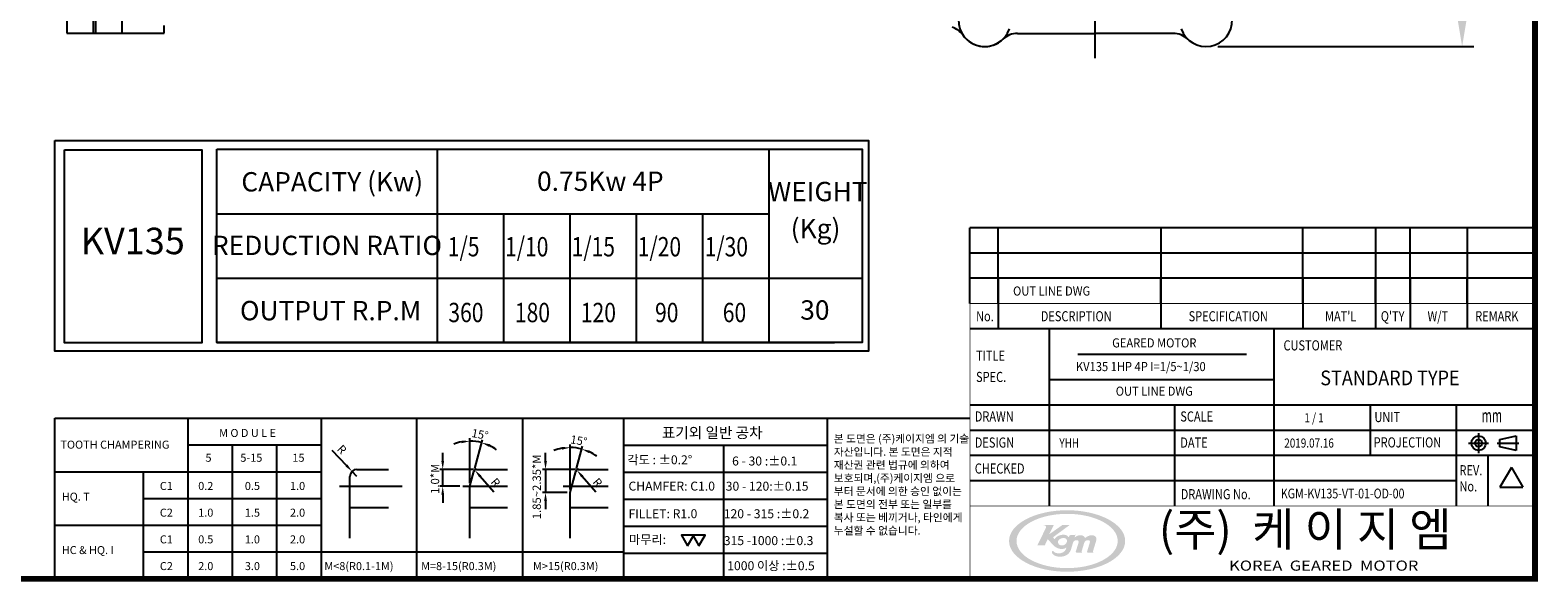
# Model space of a CAD drawing. Units: millimetres. Extents: x 1999 to 2891, y -627 to -1.
# Drawn here: x 2319 to 2891, y -627 to -418 of the extents above; entities that cross this region are included whole.
import ezdxf

# ---------------------------------------------------------------- set-up
doc = ezdxf.new("R2010")
doc.units = ezdxf.units.MM
doc.header["$LTSCALE"] = 3.15
doc.linetypes.add('CENTER', pattern=[18.25, 12.5, -2.5, 0.75, -2.5])
for name, color, linetype in [('1', 7, 'Continuous'), ('2', 3, 'CENTER'), ('4', 4, 'Continuous')]:
    doc.layers.add(name, color=color, linetype=linetype)
doc.styles.add('GHS', font='simplex.shx', dxfattribs={"bigfont": 'GHS.shx'})
doc.styles.add('GULIM', font='txt')
doc.styles.add('ROMANS', font='arial.ttf', dxfattribs={"height": 2.5})
doc.styles.get("Standard").update_dxf_attribs({"font": 'romans.shx', "width": 0.8, "height": 11.25})
doc.dimstyles.new('ISO-25', dxfattribs={"dimtxt": 2.5, "dimasz": 2.5, "dimexe": 1.25, "dimexo": 0.625, "dimtad": 1, "dimdsep": 46, "dimtxsty": 'Standard', "dimcen": 2.5, "dimazin": 2, "dimtfac": 1, "dimtmove": 0, "dimatfit": 3, "dimfxl": 0, "dimarcsym": 0})

# ---------------------------------------------------------------- blocks, each defined once
blk = doc.blocks.new('*D13')
at = {"layer": '1', "color": 4, "lineweight": -2, "transparency": 16777216}
for p, q in [((2850.76, -291.34), (2867.02, -291.34)), ((2862.52, -413.09), (2862.52, -302.59)), ((2769.76, -424.34), (2867.02, -424.34))]:
    blk.add_line(p, q, dxfattribs=at)
at = {"layer": '1', "color": 4, "transparency": 16777216}
for points in [[(2860.65, -302.59), (2864.4, -302.59), (2862.52, -291.34)], [(2860.65, -413.09), (2864.4, -413.09), (2862.52, -424.34)]]:
    blk.add_solid(points, dxfattribs=at)
at = {"layer": 'DEFPOINTS', "color": 0, "transparency": 16777216}
for p in [(2846.26, -291.34), (2862.52, -291.34), (2765.26, -424.34)]:
    blk.add_point(p, dxfattribs=at)
at = {"layer": '1', "color": 4, "transparency": 16777216, "insert": (2849.45, -357.84), "char_height": 11.25, "attachment_point": 5, "rotation": 90}
blk.add_mtext('(133)', dxfattribs=at)

msp = doc.modelspace()

# ---------------------------------------------------------------- hatches: boundary and pattern name
at = {"layer": '1'}
h = msp.add_hatch(color=4, dxfattribs=at)
h.dxf.hatch_style = 1
edge = h.paths.add_edge_path()
edge.add_ellipse((2712.54, -611.835), major_axis=(-22.048, 0), ratio=0.5286538, start_angle=0, end_angle=360)
edge = h.paths.add_edge_path(flags=16)
edge.add_ellipse((2712.542, -611.832), major_axis=(-19.213, -0.004), ratio=0.5356688, start_angle=0, end_angle=360)
h = msp.add_hatch(color=4, dxfattribs=at)
h.dxf.hatch_style = 1
edge = h.paths.add_edge_path()
edge.add_spline(control_points=[(2719.31, -610.73), (2719.519, -610.577), (2719.936, -610.273), (2720.628, -609.937), (2721.342, -609.655), (2722.114, -609.643), (2722.874, -609.757), (2723.374, -610.199), (2723.643, -610.639), (2723.732, -611.202), (2723.618, -611.605), (2723.541, -611.876)], knot_values=[0, 0, 0, 0, 0.7357988, 1.4715641, 2.1971722, 2.9013686, 3.661488, 4.3231376, 4.7301965, 5.1168529, 5.9111289, 5.9111289, 5.9111289, 5.9111289], degree=3, periodic=0)
edge.add_line((2723.541, -611.876), (2722.377, -615.685))
edge.add_spline(control_points=[(2722.377, -615.685), (2722.373, -615.726), (2722.367, -615.81), (2722.384, -615.924), (2722.436, -616.025), (2722.503, -616.077), (2722.551, -616.126), (2722.553, -616.164), (2722.537, -616.2), (2722.506, -616.203), (2722.487, -616.204)], knot_values=[0, 0, 0, 0, 0.1155468, 0.2416089, 0.3249163, 0.4321417, 0.4856553, 0.508368, 0.537267, 0.5881835, 0.5881835, 0.5881835, 0.5881835], degree=3, periodic=0)
edge.add_line((2722.487, -616.204), (2720.42, -616.204))
edge.add_spline(control_points=[(2720.42, -616.204), (2720.374, -616.201), (2720.284, -616.196), (2720.166, -616.133), (2720.102, -616.008), (2720.112, -615.918), (2720.118, -615.865)], knot_values=[0, 0, 0, 0, 0.1306947, 0.2553923, 0.3626317, 0.510302, 0.510302, 0.510302, 0.510302], degree=3, periodic=0)
edge.add_line((2720.118, -615.865), (2721.11, -612.62))
edge.add_spline(control_points=[(2721.11, -612.62), (2721.146, -612.484), (2721.22, -612.212), (2721.142, -611.794), (2720.787, -611.533), (2720.389, -611.506), (2719.953, -611.575), (2719.546, -611.774), (2719.187, -612.144), (2719.068, -612.462), (2719.009, -612.62)], knot_values=[0, 0, 0, 0, 0.4046767, 0.803347, 1.1193978, 1.586882, 1.9024492, 2.3757117, 2.8547698, 3.3352492, 3.3352492, 3.3352492, 3.3352492], degree=3, periodic=0)
edge.add_line((2719.009, -612.62), (2718.071, -615.685))
edge.add_spline(control_points=[(2718.071, -615.685), (2718.067, -615.726), (2718.059, -615.81), (2718.077, -615.926), (2718.128, -616.021), (2718.186, -616.074), (2718.231, -616.109), (2718.244, -616.139), (2718.246, -616.164), (2718.23, -616.201), (2718.2, -616.203), (2718.18, -616.204)], knot_values=[0, 0, 0, 0, 0.1156848, 0.2432354, 0.3266655, 0.4180776, 0.4672645, 0.486311, 0.5088908, 0.5378125, 0.5886201, 0.5886201, 0.5886201, 0.5886201], degree=3, periodic=0)
edge.add_line((2718.18, -616.204), (2716.142, -616.204))
edge.add_spline(control_points=[(2716.142, -616.204), (2716.112, -616.203), (2716.025, -616.198), (2715.893, -616.148), (2715.824, -616.009), (2715.832, -615.921), (2715.836, -615.877)], knot_values=[0, 0, 0, 0, 0.0868495, 0.2492733, 0.3733859, 0.4986107, 0.4986107, 0.4986107, 0.4986107], degree=3, periodic=0)
edge.add_line((2715.836, -615.877), (2716.833, -612.62))
edge.add_spline(control_points=[(2716.833, -612.62), (2716.87, -612.484), (2716.943, -612.212), (2716.863, -611.774), (2716.488, -611.53), (2716.098, -611.509), (2715.681, -611.573), (2715.302, -611.763), (2714.978, -612.08), (2714.86, -612.336), (2714.801, -612.464)], knot_values=[0, 0, 0, 0, 0.4046191, 0.8031983, 1.1704319, 1.5829273, 1.8984394, 2.3684881, 2.76758, 3.1674055, 3.1674055, 3.1674055, 3.1674055], degree=3, periodic=0)
edge.add_line((2714.801, -612.464), (2713.967, -615.21))
edge.add_spline(control_points=[(2713.967, -615.21), (2713.943, -615.271), (2713.702, -615.854), (2713.002, -616.882), (2711.781, -617.507), (2710.86, -617.703), (2710.057, -617.824), (2708.996, -617.782), (2707.837, -617.448), (2707.112, -616.89), (2706.796, -616.41), (2706.738, -616.089), (2706.772, -615.819), (2706.96, -615.625), (2707.177, -615.614), (2707.322, -615.684), (2707.376, -615.739), (2707.408, -615.772)], knot_values=[0, 0, 0, 0, 0.1864194, 1.8043347, 3.4177697, 3.9559511, 4.498111, 5.7324678, 6.963421, 7.8816949, 8.2850916, 8.5691619, 8.7994596, 9.0372707, 9.275248, 9.361485, 9.4913291, 9.4913291, 9.4913291, 9.4913291], degree=3, periodic=0)
edge.add_spline(control_points=[(2707.408, -615.772), (2707.415, -615.783), (2707.685, -616.168), (2708.7, -616.564), (2710.184, -616.544), (2711.535, -615.903), (2712.114, -615.013), (2712.213, -614.508), (2712.182, -614.391), (2712.133, -614.343), (2712.089, -614.374), (2712.059, -614.395)], knot_values=[0, 0, 0, 0, 0.054265, 1.8854111, 3.7607225, 5.8706322, 7.3931809, 7.7506373, 7.8068539, 7.8642318, 7.9842676, 7.9842676, 7.9842676, 7.9842676], degree=3, periodic=0)
edge.add_spline(control_points=[(2712.059, -614.395), (2711.976, -614.462), (2711.513, -614.8), (2710.149, -614.969), (2708.527, -614.519), (2707.649, -613.759), (2707.328, -613.48)], knot_values=[0, 0, 0, 0, 0.4179879, 2.221485, 5.0805666, 6.7296147, 6.7296147, 6.7296147, 6.7296147], degree=3, periodic=0)
edge.add_line((2707.328, -613.48), (2705.175, -611.109))
edge.add_line((2705.175, -611.109), (2704.058, -613.502))
edge.add_line((2704.058, -613.502), (2701.249, -613.502))
edge.add_line((2701.249, -613.502), (2704.442, -606.961))
edge.add_spline(control_points=[(2704.442, -606.961), (2704.473, -606.861), (2704.537, -606.655), (2704.563, -606.019), (2703.987, -605.906), (2703.547, -605.82)], knot_values=[0, 0, 0, 0, 0.3023695, 0.6229969, 1.6624818, 1.6624818, 1.6624818, 1.6624818], degree=3, periodic=0)
edge.add_line((2703.547, -605.82), (2707.473, -605.82))
edge.add_line((2707.473, -605.82), (2705.774, -609.276))
edge.add_line((2705.774, -609.276), (2710.684, -605.82))
edge.add_line((2710.684, -605.82), (2713.454, -605.82))
edge.add_line((2713.454, -605.82), (2707.197, -610.42))
edge.add_line((2707.197, -610.42), (2707.813, -611.183))
edge.add_spline(control_points=[(2707.813, -611.183), (2707.928, -611.001), (2708.158, -610.637), (2708.641, -610.205), (2709.198, -609.899), (2709.999, -609.57), (2711.091, -609.394), (2712.19, -609.548), (2712.834, -610.011), (2713.063, -610.263), (2713.177, -610.389)], knot_values=[0, 0, 0, 0, 0.6122217, 1.2269566, 1.824319, 2.4216295, 3.6948522, 4.9594219, 5.4449028, 5.930269, 5.930269, 5.930269, 5.930269], degree=3, periodic=0)
edge.add_spline(control_points=[(2713.177, -610.389), (2713.195, -610.323), (2713.253, -610.113), (2713.456, -609.803), (2713.816, -609.571), (2714.134, -609.62), (2714.466, -609.618), (2714.835, -609.617), (2715.213, -609.596), (2715.472, -609.519), (2715.616, -609.463), (2715.781, -609.493), (2715.718, -609.616), (2715.651, -609.746), (2715.563, -609.933), (2715.489, -610.208), (2715.43, -610.395), (2715.395, -610.507)], knot_values=[0, 0, 0, 0, 0.1945271, 0.6203455, 1.0390051, 1.3190822, 1.5142056, 1.9914324, 2.3717738, 2.594814, 2.7449357, 2.8450539, 2.9510212, 3.0360491, 3.2975356, 3.5197659, 3.8554028, 3.8554028, 3.8554028, 3.8554028], degree=3, periodic=0)
edge.add_spline(control_points=[(2715.395, -610.507), (2715.549, -610.39), (2715.856, -610.156), (2716.394, -609.876), (2716.963, -609.681), (2717.592, -609.657), (2718.193, -609.64), (2718.696, -609.93), (2719.116, -610.244), (2719.245, -610.568), (2719.31, -610.73)], knot_values=[0, 0, 0, 0, 0.5505635, 1.101717, 1.7276099, 2.2455249, 2.9052604, 3.3881076, 3.876798, 4.3647262, 4.3647262, 4.3647262, 4.3647262], degree=3, periodic=0)
edge = h.paths.add_edge_path(flags=16)
edge.add_spline(control_points=[(2710.242, -610.877), (2710.497, -610.803), (2711.169, -610.609), (2712.169, -610.842), (2712.547, -611.594), (2712.486, -612.206), (2712.164, -612.775), (2711.626, -613.35), (2710.734, -613.581), (2709.956, -613.461), (2709.262, -613.081), (2708.881, -612.196), (2709.449, -611.274), (2710.004, -610.996), (2710.242, -610.877)], knot_values=[0, 0, 0, 0, 0.7651883, 2.0127776, 2.4709913, 3.0551368, 3.6868811, 4.3197236, 5.2507517, 6.1818322, 6.5045625, 7.4914233, 8.4989734, 9.2583376, 9.2583376, 9.2583376, 9.2583376], degree=3, periodic=0)

# ---------------------------------------------------------------- linework, layer by layer
msp.add_line((2332.737, -209.328), (2332.737, -419.328))
at = {"color": 4}
for p, q in [((2686.407, -521.823), (2686.407, -531.411)), ((2748.13, -521.823), (2748.13, -531.411)), ((2802.063, -521.823), (2802.063, -531.411)), ((2829.629, -521.823), (2829.629, -531.411)), ((2842.812, -521.823), (2842.812, -531.411)), ((2864.385, -521.823), (2864.385, -531.411))]:
    msp.add_line(p, q, dxfattribs=at)
at = {"color": 7}
for p, q in [((2890.153, -523.621), (2890.153, -531.411)), ((2890.153, -531.411), (2675.62, -531.411))]:
    msp.add_line(p, q, dxfattribs=at)
at = {"layer": '1'}
for p, q in [((2353.737, -419.328), (2353.737, -291.328)), ((2342.737, -309.328), (2342.737, -419.328)), ((2343.737, -419.328), (2343.737, -370.786)), ((2369.737, -419.328), (2369.737, -416.328)), ((2332.737, -419.328), (2369.737, -419.328)), ((2693.706, -419.343), (2723.256, -419.343)), ((2752.806, -419.343), (2723.256, -419.343)), ((2328.149, -565.305), (2675.627, -565.305)), ((2328.149, -626.2), (2328.149, -565.305)), ((2868.762, -570.954), (2868.762, -578.494)), ((2876.817, -573.353), (2882.987, -571.982)), ((2882.987, -571.982), (2882.987, -577.466)), ((2864.992, -574.724), (2872.533, -574.724)), ((2868.762, -574.724), (2872.533, -574.724)), ((2875.789, -574.724), (2884.015, -574.724)), ((2876.817, -576.095), (2876.817, -573.353)), ((2882.987, -577.466), (2876.817, -576.095))]:
    msp.add_line(p, q, dxfattribs=at)
at = {"layer": '1', "color": 4}
for p, q in [((2705.667, -531.411), (2705.667, -598.527)), ((2791.06, -531.411), (2791.06, -560.175)), ((2716.588, -540.999), (2780.662, -540.999)), ((2705.667, -550.587), (2791.06, -550.587)), ((2675.627, -560.175), (2890.153, -560.175)), ((2791.06, -560.175), (2791.06, -598.527)), ((2827.632, -560.175), (2827.632, -579.351)), ((2860.193, -560.175), (2860.193, -598.527)), ((2675.627, -569.763), (2890.153, -569.763)), ((2675.627, -579.351), (2890.153, -579.351)), ((2872.273, -579.351), (2872.273, -598.527)), ((2675.627, -588.939), (2860.193, -588.939))]:
    msp.add_line(p, q, dxfattribs=at)
at = {"layer": '1', "const_width": 2.227}
msp.add_lwpolyline([(2890.153, -11.563), (2020.88, -11.563), (2020.88, -626.2), (2890.153, -626.2)], close=True, dxfattribs=at)
at = {"layer": '1'}
for points, const_width in [([(2675.62, -521.823), (2890.153, -521.823)], 0.36), ([(2675.627, -626.2), (2675.627, -521.823)], 0.28), ([(2675.627, -531.411), (2890.153, -531.411)], 0.28), ([(2675.627, -598.527), (2890.153, -598.527)], 0.257)]:
    msp.add_lwpolyline(points, dxfattribs=dict(at, const_width=const_width))
for radius in [2.742, 1.371]:
    msp.add_circle((2868.762, -574.724), radius, dxfattribs=at)
at = {"layer": '2'}
msp.add_line((2723.256, -428.737), (2723.256, -168.337), dxfattribs=at)
at = {"layer": '4'}
for p, q in [((2473.328, -463.301), (2473.328, -536.556)), ((2599.328, -463.301), (2599.328, -536.556)), ((2389.765, -487.719), (2599.328, -487.719)), ((2498.528, -487.719), (2498.528, -536.556)), ((2523.728, -487.719), (2523.728, -536.556)), ((2548.928, -487.719), (2548.928, -536.556)), ((2574.128, -487.719), (2574.128, -536.556)), ((2675.62, -521.823), (2675.62, -493.059)), ((2890.167, -493.059), (2675.641, -493.059)), ((2686.407, -521.823), (2686.407, -493.059)), ((2748.13, -493.059), (2748.13, -521.823)), ((2802.063, -521.823), (2802.063, -493.059)), ((2829.629, -493.059), (2829.629, -521.823)), ((2842.812, -521.823), (2842.812, -493.059)), ((2864.385, -493.059), (2864.385, -521.823)), ((2890.16, -502.647), (2675.627, -502.647)), ((2389.765, -512.138), (2634.758, -512.138)), ((2890.153, -512.235), (2675.627, -512.235)), ((2686.407, -512.235), (2686.407, -521.823)), ((2748.13, -521.823), (2748.13, -512.235)), ((2802.063, -512.235), (2802.063, -521.823)), ((2829.629, -521.823), (2829.629, -512.235)), ((2842.812, -512.235), (2842.812, -521.823)), ((2864.385, -521.823), (2864.385, -512.235)), ((2389.765, -536.556), (2624.258, -536.556)), ((2753.357, -560.175), (2753.357, -598.527)), ((2378.789, -626.2), (2378.789, -565.305)), ((2429.429, -626.2), (2429.429, -565.305)), ((2465.629, -626.2), (2465.629, -565.305)), ((2505.92, -626.2), (2505.92, -565.305)), ((2544.177, -565.305), (2544.177, -626.2)), ((2621.596, -626.2), (2621.596, -565.305)), ((2378.789, -575.433), (2429.429, -575.433)), ((2395.669, -626.2), (2395.669, -575.433)), ((2412.549, -626.2), (2412.549, -575.433)), ((2433.412, -577.391), (2438.887, -583.159)), ((2485.817, -589.97), (2485.817, -572.838)), ((2487.62, -584.366), (2490.542, -573.46)), ((2523.872, -592.343), (2523.872, -575.28)), ((2526.311, -584.366), (2528.58, -575.9)), ((2544.177, -575.539), (2621.596, -575.539)), ((2582.041, -575.506), (2582.041, -626.2)), ((2475.48, -581.551), (2475.48, -578.4)), ((2514.505, -581.551), (2514.505, -578.4)), ((2328.149, -585.561), (2429.429, -585.561)), ((2361.909, -626.2), (2361.909, -585.561)), ((2440.215, -610.792), (2440.215, -587.403)), ((2442.916, -587.403), (2441.056, -585.444)), ((2442.916, -584.702), (2454.94, -584.702)), ((2487.182, -584.702), (2474.355, -584.702)), ((2475.48, -591.096), (2475.48, -584.702)), ((2485.817, -591.096), (2487.329, -585.453)), ((2488.307, -584.702), (2500.082, -584.702)), ((2494.874, -593.376), (2489.699, -587.338)), ((2525.873, -584.702), (2513.38, -584.702)), ((2514.505, -584.702), (2514.505, -593.468)), ((2523.872, -593.468), (2526.02, -585.453)), ((2526.998, -584.702), (2538.34, -584.702)), ((2533.608, -593.376), (2528.432, -587.338)), ((2544.177, -585.774), (2621.599, -585.774)), ((2881.206, -583.965), (2876.894, -591.434)), ((2881.206, -583.965), (2885.519, -591.434)), ((2436.242, -591.096), (2460.031, -591.096)), ((2481.988, -591.096), (2474.355, -591.096)), ((2475.48, -594.247), (2475.48, -597.398)), ((2483.113, -591.096), (2500.082, -591.096)), ((2485.817, -610.792), (2485.817, -591.096)), ((2522.747, -593.468), (2513.38, -593.468)), ((2521.169, -591.096), (2538.34, -591.096)), ((2523.872, -610.792), (2523.872, -593.468)), ((2876.894, -591.434), (2885.519, -591.434)), ((2361.909, -595.689), (2429.429, -595.689)), ((2440.215, -599.194), (2454.94, -599.194)), ((2485.817, -599.194), (2500.082, -599.194)), ((2514.505, -596.619), (2514.505, -599.77)), ((2523.872, -599.194), (2538.34, -599.194)), ((2544.177, -596.008), (2621.603, -596.008)), ((2328.149, -605.817), (2429.429, -605.817)), ((2544.177, -606.243), (2621.606, -606.243)), ((2361.909, -615.945), (2544.177, -615.945)), ((2544.177, -616.477), (2621.596, -616.477))]:
    msp.add_line(p, q, dxfattribs=at)
for points in [[(2328.149, -460.038), (2637.164, -460.038), (2637.164, -539.819), (2328.149, -539.819)], [(2331.823, -463.529), (2384.081, -463.529), (2384.081, -536.684), (2331.823, -536.684)], [(2389.765, -463.301), (2634.758, -463.301), (2634.758, -536.556), (2389.765, -536.556)], [(2568.444, -613.725), (2570.776, -609.686), (2566.112, -609.686)], [(2572.762, -613.725), (2575.094, -609.686), (2570.43, -609.686)]]:
    msp.add_lwpolyline(points, close=True, dxfattribs=at)
at = {"layer": '4', "color": 0}
for centre, radius, start, end in [((2666.504, -424.657), 8, 34.95848, 72.79027), ((2681.256, -414.343), 10, 178.62109, 340.52878), ((2765.256, -414.343), 10, 199.47122, 1.37891), ((2681.256, -414.343), 10, 214.95848, 313.76174), ((2693.706, -427.343), 8, 90, 133.76174), ((2752.806, -427.343), 8, 46.23826, 90)]:
    msp.add_arc(centre, radius, start, end, dxfattribs=at)
at = {"layer": '4'}
for centre, radius, start, end in [((2485.817, -591.096), 17.132, 100.55267, 111.10533), ((2485.817, -591.096), 17.132, 75, 90), ((2485.817, -591.096), 17.132, 53.89467, 64.44733), ((2523.872, -593.468), 17.062, 100.5961, 111.1922), ((2523.872, -593.468), 17.062, 75, 90), ((2523.872, -593.468), 17.062, 53.8078, 64.4039), ((2442.916, -587.403), 2.701, 90, 180), ((2488.307, -585.715), 1.013, 90, 165), ((2526.998, -585.715), 1.013, 90, 165)]:
    msp.add_arc(centre, radius, start, end, dxfattribs=at)
for p in [(2441.071, -585.431), (2526.998, -584.702), (2485.817, -591.096), (2485.817, -591.096)]:
    msp.add_point(p, dxfattribs=at)
for points in [[(2482.631, -573.73), (2482.728, -574.776), (2485.817, -573.964)], [(2493.025, -576.132), (2493.389, -575.147), (2490.251, -574.547)], [(2520.686, -576.174), (2520.783, -577.22), (2523.872, -576.406)], [(2531.061, -578.573), (2531.426, -577.588), (2528.288, -576.987)], [(2439.268, -582.797), (2438.506, -583.521), (2441.056, -585.444)], [(2474.955, -581.551), (2476.005, -581.551), (2475.48, -584.702)], [(2513.98, -581.551), (2515.031, -581.551), (2514.505, -584.702)], [(2490.097, -586.997), (2489.3, -587.68), (2487.648, -584.946)], [(2528.831, -586.997), (2528.034, -587.68), (2526.382, -584.946)], [(2474.955, -594.247), (2476.005, -594.247), (2475.48, -591.096)], [(2513.98, -596.619), (2515.031, -596.619), (2514.505, -593.468)]]:
    msp.add_solid(points, dxfattribs=at)

# ---------------------------------------------------------------- texts
at = {"layer": '1'}
for s, height, width, p in [('No.', 3.8352, 0.8, (2677.971, -528.528)), ('DESCRIPTION', 3.83523, 0.8, (2702.537, -528.528)), ('SPECIFICATION', 3.83523, 0.8, (2758.666, -528.528)), ("MAT'L", 3.8352, 0.8, (2810.462, -528.528)), ("Q'TY", 3.8352, 0.8, (2831.639, -528.528)), ('W/T', 3.8352, 0.8, (2849.383, -528.528)), ('REMARK', 3.8352, 0.8, (2867.481, -528.528)), ('CUSTOMER', 3.8352, 0.8, (2794.692, -539.576)), ('TITLE', 3.8352, 0.8, (2677.971, -543.522)), ('SPEC.', 3.8352, 0.8, (2677.971, -551.541)), ('DRAWN', 3.8352, 0.8, (2677.484, -566.528)), ('SCALE', 3.8352, 0.8, (2755.525, -566.528)), ('UNIT', 3.8352, 0.8, (2829.216, -566.765)), ('mm', 5.1413, 0.6, (2869.901, -566.843)), ('DESIGN', 3.8352, 0.8, (2677.484, -576.426)), ('DATE', 3.8352, 0.8, (2755.518, -576.426)), ('PROJECTION', 3.8352, 0.8, (2828.932, -576.374)), ('CHECKED', 3.8352, 0.8, (2677.484, -586.265)), ('REV.', 3.8352, 0.8, (2861.495, -586.916)), ('No.', 3.8352, 0.8, (2861.495, -593.026)), ('DRAWING No.', 3.83523, 0.8, (2755.676, -596.015))]:
    msp.add_text(s, height=height, dxfattribs=dict(at, width=width)).set_placement(p)
at = {"layer": '4'}
for s, height, width, p in [('1/5', 7.3355, 0.8, (2477.418, -503.921)), ('1/10', 7.3355, 0.8, (2499.145, -503.921)), ('1/15', 7.3355, 0.8, (2524.413, -503.921)), ('1/20', 7.3355, 0.8, (2549.522, -503.921)), ('1/30', 7.3355, 0.8, (2574.923, -503.921)), ('360', 7.3355, 0.8, (2477.627, -528.864)), ('180', 7.3355, 0.8, (2502.884, -528.864)), ('120', 7.3355, 0.8, (2527.921, -528.864)), ('90', 7.3355, 0.8, (2556.087, -528.864)), ('60', 7.3355, 0.8, (2581.807, -528.864)), ('1 / 1', 3.4517, 0.8, (2802.633, -566.83)), ('YHH', 3.4517, 0.8, (2709.599, -576.418)), ('2019.07.16', 3.4517, 0.8, (2794.993, -576.418)), ('KGM-KV135-VT-01-OD-00', 3.71163, 0.8, (2793.677, -595.688)), ('KOREA  GEARED  MOTOR', 3.83523, 1.2, (2774.046, -623.095))]:
    msp.add_text(s, height=height, dxfattribs=dict(at, width=width)).set_placement(p)
at = {"layer": '4', "style": 'GHS', "width": 0.9}
for s, height, p in [('OUT LINE DWG', 3.4517, (2692.01, -518.776)), ('GEARED MOTOR', 3.4517, (2729.643, -538.448)), ('KV135 1HP 4P I=1/5~1/30', 3.4517, (2715.901, -547.42)), ('STANDARD TYPE', 5.5814, (2808.66, -552.792)), ('OUT LINE DWG', 3.4517, (2731.008, -556.754))]:
    msp.add_text(s, height=height, dxfattribs=at).set_placement(p)
at = {"layer": '4'}
for s, height, style, p in [('M O D U L E', 3.03839, 'ROMANS', (2390.569, -572.4)), ('TOOTH CHAMPERING ', 3.03839, 'ROMANS', (2330.322, -576.824)), ('5', 3.038, 'ROMANS', (2385.406, -581.8)), ('5-15', 3.0384, 'ROMANS', (2398.649, -581.8)), ('15', 3.0384, 'ROMANS', (2418.411, -581.8)), ('  6 - 30 :±0.1', 3.39464, 'GULIM', (2583.263, -583.207)), ('C1', 3.0384, 'ROMANS', (2368.074, -592.49)), ('0.2', 3.0384, 'ROMANS', (2382.641, -592.49)), ('0.5', 3.0384, 'ROMANS', (2400.341, -592.49)), ('1.0', 3.0384, 'ROMANS', (2417.489, -592.49)), ('  30 - 120:±0.15', 3.39464, 'GULIM', (2580.847, -592.762)), ('HQ. T', 3.0384, 'ROMANS', (2330.838, -596.545)), ('C2', 3.0384, 'ROMANS', (2368.074, -602.618)), ('1.0', 3.0384, 'ROMANS', (2382.641, -602.618)), ('1.5', 3.0384, 'ROMANS', (2400.341, -602.618)), ('2.0', 3.0384, 'ROMANS', (2417.489, -602.618)), (' 120 - 315 :±0.2', 3.39464, 'GULIM', (2581.149, -603.2)), ('C1', 3.0384, 'ROMANS', (2368.074, -612.746)), ('0.5', 3.0384, 'ROMANS', (2382.641, -612.746)), ('1.0', 3.0384, 'ROMANS', (2400.341, -612.746)), ('2.0', 3.0384, 'ROMANS', (2417.489, -612.746)), (' 315 -1000 :±0.3', 3.39464, 'GULIM', (2581.149, -613.395)), ('HC & HQ. I', 3.0384, 'ROMANS', (2330.838, -616.801)), ('C2', 3.0384, 'ROMANS', (2368.074, -622.874)), ('2.0', 3.0384, 'ROMANS', (2382.641, -622.874)), ('3.0', 3.0384, 'ROMANS', (2400.341, -622.874)), ('5.0', 3.0384, 'ROMANS', (2417.489, -622.874)), ('M<8(R0.1-1M)', 3.03839, 'ROMANS', (2430.538, -622.874)), ('M=8-15(R0.3M)', 3.03839, 'ROMANS', (2467.275, -622.874)), ('M>15(R0.3M)', 3.03839, 'ROMANS', (2509.754, -622.874)), ('1000 이상 :±0.5', 3.39464, 'GULIM', (2583.493, -622.912))]:
    msp.add_text(s, height=height, dxfattribs=dict(at, style=style)).set_placement(p)
at = {"layer": '4', "ltscale": 20, "attachment_point": 5}
for s, insert, char_height in [('CAPACITY (Kw)', (2433.529, -476.594), 7.33546), ('0.75Kw 4P', (2535.324, -476.359), 7.3355), ('WEIGHT', (2617.898, -480.283), 7.3355), ('(Kg)', (2617.028, -494.298), 7.3355), ('KV135', (2357.792, -499.366), 10.0407), ('REDUCTION RATIO', (2431.532, -500.699), 7.33546), ('OUTPUT R.P.M', (2432.9, -525.431), 7.33546), ('30', (2616.767, -525.196), 7.3355)]:
    msp.add_mtext(s, dxfattribs=dict(at, insert=insert, char_height=char_height))
at = {"layer": '4', "attachment_point": 5, "style": 'ROMANS'}
for s, insert, char_height, rotation in [('\\A1;15%%D', (2489.63, -571.403), 3.1509, 349.04161), ('\\A1;15%%D', (2527.151, -573.751), 3.1509, 350.5601), ('\\A1;R', (2437.187, -577.118), 3.1509, 313.5091), ('\\A1;1.0*M', (2472.554, -588.266), 3.1509, 90), ('1.85~2.35*M', (2511.58, -591.318), 3.15093, 90), ('\\A1;R', (2495.533, -589.649), 3.1509, 310.60514), ('\\A1;R', (2534.267, -589.649), 3.1509, 310.60514)]:
    msp.add_mtext(s, dxfattribs=dict(at, insert=insert, char_height=char_height, rotation=rotation))
at = {"layer": '4', "attachment_point": 1, "style": 'GULIM'}
for s, insert, char_height, width in [('표기외 일반 공차', (2558.646, -568.727), 4.0736, 51.63807), ('본 도면은 (주)케이지엠 의 기술 자산입니다. 본 도면은 지적 재산권 관련 법규에 의하여 보호되며,\\P(주)케이지엠 으로  부터 문서에 의한 승인 없이는 본 도면의 전부 또는 일부를 복사 또는 베끼거나, 타인에게 누설할 수 없습니다.', (2623.968, -571.549), 2.98659, 51.66), ('각도 : ±0.2°', (2545.581, -579.347), 3.3946, 36.4602), ('CHAMFER: C1.0', (2546.006, -589.329), 3.39464, 36.39551), ('FILLET: R1.0', (2546.006, -599.795), 3.39464, 35.77336), ('마무리:', (2546.226, -609.57), 3.3946, 23.64152)]:
    msp.add_mtext(s, dxfattribs=dict(at, insert=insert, char_height=char_height, width=width))
at = {"layer": '4', "insert": (2747.343, -601.068), "char_height": 12.73477, "width": 128.98902, "attachment_point": 1}
msp.add_mtext('{\\fﾵﾸ\uffbf\ufff2|b0|i0|c129|p50;(주)  케 이 지 엠}', dxfattribs=at)

# ---------------------------------------------------------------- dimensions: what is measured, and where the dimension line sits
at = {"layer": '1'}
dim = msp.add_linear_dim(base=(2862.522, -291.337), p1=(2765.256, -424.343), p2=(2846.256, -291.337), angle=90, text='(133)', dimstyle='ISO-25', override={"dimscale": 4.5, "dimexe": 1, "dimexo": 1, "dimgap": 1, "dimrnd": 0.001, "dimsah": 1, "dimcen": 2, "dimclrd": 4, "dimclre": 4, "dimclrt": 4, "dimtdec": 0, "dimtvp": 1, "dimtzin": 2}, dxfattribs=at)
dim.commit()
dim.dimension.update_dxf_attribs({"geometry": '*D13', "text_midpoint": (2849.45, -357.84)})

doc.saveas('drawing.dxf')
